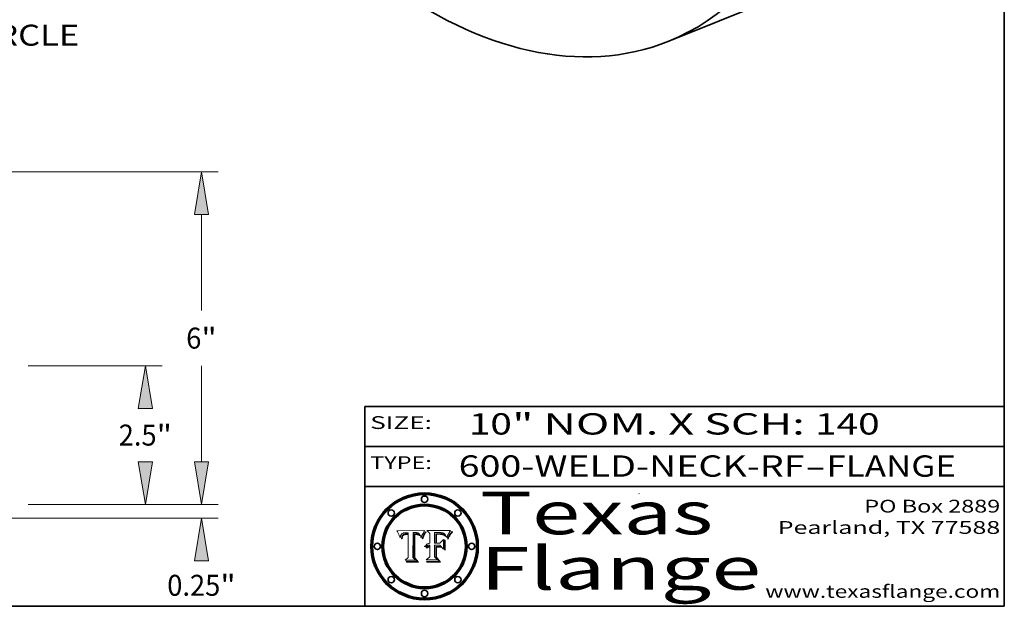
# Model space of a CAD drawing. Extents: x 0 to 10.8, y 0 to 8.2.
# Drawn here: x 6.1 to 10.8, y 0.2 to 3 of the extents above; entities that cross this region are included whole.
import ezdxf
from ezdxf.enums import TextEntityAlignment as Align

# ---------------------------------------------------------------- set-up
doc = ezdxf.new("R2010")
doc.units = 0
doc.header["$MEASUREMENT"] = 0
doc.layers.get('0').update_dxf_attribs({"lineweight": 13})
doc.layers.add('1', color=7, linetype='Continuous', lineweight=13)
doc.styles.get("Standard").update_dxf_attribs({"font": 'isocp.shx'})

# ---------------------------------------------------------------- blocks, each defined once
blk = doc.blocks.new('BLOCK1')
at = {"color": 7, "lineweight": 13, "ltscale": 0.03937}
for s, p, p2 in [('600-WELD-NECK-RF', (8.189834, 0.858248), (9.812694, 0.858248)), ('FLANGE', (9.915741, 0.858248), (10.523362, 0.858248)), ('-', (9.814218, 0.858248), (9.914218, 0.858248))]:
    blk.add_text(s, height=0.1, dxfattribs=at).set_placement(p, p2, align=Align.FIT)
blk = doc.blocks.new('BLOCK2')
at = {"color": 7, "lineweight": 13, "ltscale": 0.03937}
for s, p, p2 in [('10', (8.237881, 1.055967), (8.439406, 1.055967)), ('" NOM. X SCH: ', (8.44093, 1.055967), (9.860741, 1.055967)), ('140', (9.862265, 1.055967), (10.165313, 1.055967))]:
    blk.add_text(s, height=0.1, dxfattribs=at).set_placement(p, p2, align=Align.FIT)
blk = doc.blocks.new('BLOCK3')
at = {"color": 7, "lineweight": 13, "ltscale": 0.03937}
for s, p, p2 in [('PO Box 2889', (10.093103, 0.689966), (10.730818, 0.689966)), ('Pearland, TX 77588', (9.686702, 0.589966), (10.730818, 0.589966)), ('www.texasflange.com', (9.628644, 0.289966), (10.730818, 0.289966))]:
    blk.add_text(s, height=0.06, dxfattribs=at).set_placement(p, p2, align=Align.FIT)
blk = doc.blocks.new('BLOCK4')
at = {"color": 7, "lineweight": 13, "ltscale": 0.03937}
for s, p, p2 in [('Texas', (8.289209, 0.587871), (9.383692, 0.587871)), ('Flange', (8.289209, 0.327871), (9.608945, 0.327871))]:
    blk.add_text(s, height=0.2, dxfattribs=at).set_placement(p, p2, align=Align.FIT)
blk = doc.blocks.new('BLOCK5')
at = {"color": 7, "lineweight": 5, "ltscale": 0.00324}
blk.add_line((8.029831, 0.605292), (7.900255, 0.604209), dxfattribs=at)
at = {"color": 7, "lineweight": 5, "ltscale": 0.000103}
blk.add_line((7.900255, 0.604209), (7.902151, 0.600546), dxfattribs=at)
at = {"color": 7, "lineweight": 5, "ltscale": 0.0004}
blk.add_line((8.021177, 0.589826), (8.029019, 0.60375), dxfattribs=at)
at = {"color": 7, "lineweight": 5, "ltscale": 4.4e-05}
for p, q in [((8.029019, 0.60375), (8.029831, 0.605292)), ((7.924063, 0.590958), (7.92553, 0.591923)), ((8.006836, 0.587694), (8.007806, 0.586212)), ((8.018235, 0.583734), (8.018954, 0.58536))]:
    blk.add_line(p, q, dxfattribs=at)
at = {"color": 7, "lineweight": 5, "ltscale": 0.0001}
blk.add_line((7.902151, 0.600546), (7.903945, 0.596951), dxfattribs=at)
at = {"color": 7, "lineweight": 5, "ltscale": 9.8e-05}
blk.add_line((7.903945, 0.596951), (7.905638, 0.593424), dxfattribs=at)
at = {"color": 7, "lineweight": 5, "ltscale": 9.5e-05}
for p, q in [((7.905638, 0.593424), (7.907229, 0.589967)), ((7.913659, 0.573722), (7.915938, 0.570681))]:
    blk.add_line(p, q, dxfattribs=at)
at = {"color": 7, "lineweight": 5, "ltscale": 9.3e-05}
blk.add_line((7.907229, 0.589967), (7.908719, 0.58658), dxfattribs=at)
at = {"color": 7, "lineweight": 5, "ltscale": 9e-05}
blk.add_line((7.908719, 0.58658), (7.910106, 0.583262), dxfattribs=at)
at = {"color": 7, "lineweight": 5, "ltscale": 8.7e-05}
blk.add_line((7.910106, 0.583262), (7.911392, 0.580013), dxfattribs=at)
at = {"color": 7, "lineweight": 5, "ltscale": 8.5e-05}
blk.add_line((7.911392, 0.580013), (7.912577, 0.576833), dxfattribs=at)
at = {"color": 7, "lineweight": 5, "ltscale": 8.2e-05}
blk.add_line((7.912577, 0.576833), (7.913659, 0.573722), dxfattribs=at)
at = {"color": 7, "lineweight": 5, "ltscale": 6.6e-05}
blk.add_line((7.915938, 0.570681), (7.916123, 0.573306), dxfattribs=at)
at = {"color": 7, "lineweight": 5, "ltscale": 6.2e-05}
for p, q in [((7.916123, 0.573306), (7.916418, 0.575775)), ((7.921734, 0.569565), (7.921454, 0.567111)), ((8.011871, 0.576531), (8.012525, 0.574142))]:
    blk.add_line(p, q, dxfattribs=at)
at = {"color": 7, "lineweight": 5, "ltscale": 5.9e-05}
for p, q in [((7.916418, 0.575775), (7.916824, 0.578087)), ((8.011163, 0.578771), (8.011871, 0.576531))]:
    blk.add_line(p, q, dxfattribs=at)
at = {"color": 7, "lineweight": 5, "ltscale": 5.5e-05}
for p, q in [((7.916824, 0.578087), (7.917339, 0.580242)), ((7.922543, 0.574013), (7.922096, 0.571866)), ((7.951177, 0.595142), (7.953361, 0.594908)), ((7.988236, 0.595943), (7.990431, 0.595799))]:
    blk.add_line(p, q, dxfattribs=at)
at = {"color": 7, "lineweight": 5, "ltscale": 5.2e-05}
for p, q in [((7.917339, 0.580242), (7.917966, 0.58224)), ((7.923073, 0.576006), (7.922543, 0.574013)), ((7.990431, 0.595799), (7.992506, 0.595562)), ((8.014802, 0.574562), (8.015467, 0.576534))]:
    blk.add_line(p, q, dxfattribs=at)
at = {"color": 7, "lineweight": 5, "ltscale": 5e-05}
for p, q in [((7.917966, 0.58224), (7.918703, 0.584081)), ((7.938912, 0.589269), (7.936934, 0.588921)), ((7.94287, 0.595557), (7.944881, 0.595532)), ((8.008726, 0.584579), (8.009591, 0.582795))]:
    blk.add_line(p, q, dxfattribs=at)
at = {"color": 7, "lineweight": 5, "ltscale": 4.7e-05}
for p, q in [((7.918703, 0.584081), (7.919549, 0.585767)), ((7.936934, 0.588921), (7.935095, 0.588473)), ((7.994457, 0.595229), (7.996287, 0.5948)), ((8.007806, 0.586212), (8.008726, 0.584579)), ((8.01683, 0.580272), (8.017528, 0.582038))]:
    blk.add_line(p, q, dxfattribs=at)
at = {"color": 7, "lineweight": 5, "ltscale": 4.5e-05}
for p, q in [((7.919549, 0.585767), (7.920506, 0.587294)), ((7.92513, 0.573132), (7.925573, 0.574872)), ((7.935095, 0.588473), (7.933397, 0.587925)), ((7.937799, 0.586203), (7.939577, 0.586511)), ((7.996287, 0.5948), (7.997995, 0.594276))]:
    blk.add_line(p, q, dxfattribs=at)
at = {"color": 7, "lineweight": 5, "ltscale": 4.3e-05}
for p, q in [((7.920506, 0.587294), (7.921574, 0.588665)), ((7.92516, 0.581064), (7.924381, 0.579533)), ((7.997995, 0.594276), (7.99958, 0.593658)), ((8.018954, 0.58536), (8.019684, 0.586917))]:
    blk.add_line(p, q, dxfattribs=at)
at = {"color": 7, "lineweight": 5, "ltscale": 7e-05}
blk.add_line((7.921454, 0.567111), (7.924266, 0.567111), dxfattribs=at)
at = {"color": 7, "lineweight": 5, "ltscale": 4.2e-05}
for p, q in [((7.921574, 0.588665), (7.922751, 0.58988)), ((7.922751, 0.58988), (7.924063, 0.590958)), ((7.925573, 0.574872), (7.926092, 0.57648)), ((7.933397, 0.587925), (7.931839, 0.587279)), ((7.936151, 0.585809), (7.937799, 0.586203)), ((8.00581, 0.589025), (8.006836, 0.587694)), ((8.019684, 0.586917), (8.020426, 0.588405))]:
    blk.add_line(p, q, dxfattribs=at)
at = {"color": 7, "lineweight": 5, "ltscale": 5.8e-05}
for p, q in [((7.922096, 0.571866), (7.921734, 0.569565)), ((7.985918, 0.595991), (7.988236, 0.595943))]:
    blk.add_line(p, q, dxfattribs=at)
at = {"color": 7, "lineweight": 5, "ltscale": 4.8e-05}
for p, q in [((7.923684, 0.577847), (7.923073, 0.576006)), ((7.924766, 0.571259), (7.92513, 0.573132)), ((7.927152, 0.592775), (7.92893, 0.593513)), ((7.939577, 0.586511), (7.941484, 0.58673))]:
    blk.add_line(p, q, dxfattribs=at)
at = {"color": 7, "lineweight": 5, "ltscale": 4.6e-05}
for p, q in [((7.924381, 0.579533), (7.923684, 0.577847)), ((7.92553, 0.591923), (7.927152, 0.592775)), ((8.017528, 0.582038), (8.018235, 0.583734))]:
    blk.add_line(p, q, dxfattribs=at)
at = {"color": 7, "lineweight": 5, "ltscale": 5.4e-05}
for p, q in [((7.924266, 0.567111), (7.924478, 0.569252)), ((7.930864, 0.594138), (7.932953, 0.594648)), ((7.943519, 0.58686), (7.945682, 0.586905)), ((7.949034, 0.595323), (7.951177, 0.595142)), ((8.014147, 0.572519), (8.014802, 0.574562))]:
    blk.add_line(p, q, dxfattribs=at)
at = {"color": 7, "lineweight": 5, "ltscale": 5.1e-05}
for p, q in [((7.924478, 0.569252), (7.924766, 0.571259)), ((7.92893, 0.593513), (7.930864, 0.594138)), ((7.941484, 0.58673), (7.943519, 0.58686)), ((7.944881, 0.595532), (7.946936, 0.595454)), ((8.015467, 0.576534), (8.016143, 0.578438))]:
    blk.add_line(p, q, dxfattribs=at)
at = {"color": 7, "lineweight": 5, "ltscale": 4.1e-05}
for p, q in [((7.926023, 0.582444), (7.92516, 0.581064)), ((7.99958, 0.593658), (8.001043, 0.592944))]:
    blk.add_line(p, q, dxfattribs=at)
at = {"color": 7, "lineweight": 5, "ltscale": 3.9e-05}
for p, q in [((7.926968, 0.58367), (7.926023, 0.582444)), ((8.001043, 0.592944), (8.002384, 0.592136))]:
    blk.add_line(p, q, dxfattribs=at)
at = {"color": 7, "lineweight": 5, "ltscale": 7.7e-05}
blk.add_line((7.926092, 0.57648), (7.92736, 0.579297), dxfattribs=at)
at = {"color": 7, "lineweight": 5, "ltscale": 7.4e-05}
blk.add_line((7.929138, 0.585687), (7.926968, 0.58367), dxfattribs=at)
at = {"color": 7, "lineweight": 5, "ltscale": 6.9e-05}
for p, q in [((7.92736, 0.579297), (7.928935, 0.581582)), ((7.930843, 0.583356), (7.93324, 0.584759))]:
    blk.add_line(p, q, dxfattribs=at)
at = {"color": 7, "lineweight": 5, "ltscale": 6.5e-05}
blk.add_line((7.928935, 0.581582), (7.930843, 0.583356), dxfattribs=at)
at = {"color": 7, "lineweight": 5, "ltscale": 3.8e-05}
for p, q in [((7.930418, 0.586532), (7.929138, 0.585687)), ((7.93324, 0.584759), (7.93463, 0.585327)), ((8.002384, 0.592136), (8.003601, 0.591231)), ((8.003601, 0.591231), (8.004733, 0.590204))]:
    blk.add_line(p, q, dxfattribs=at)
at = {"color": 7, "lineweight": 5, "ltscale": 4e-05}
for p, q in [((7.931839, 0.587279), (7.930418, 0.586532)), ((7.93463, 0.585327), (7.936151, 0.585809)), ((8.004733, 0.590204), (8.00581, 0.589025)), ((8.020426, 0.588405), (8.021177, 0.589826))]:
    blk.add_line(p, q, dxfattribs=at)
at = {"color": 7, "lineweight": 5, "ltscale": 5.7e-05}
for p, q in [((7.932953, 0.594648), (7.9352, 0.595046)), ((7.943286, 0.589667), (7.941029, 0.589518)), ((8.012525, 0.574142), (8.014147, 0.572519))]:
    blk.add_line(p, q, dxfattribs=at)
at = {"color": 7, "lineweight": 5, "ltscale": 6e-05}
for p, q in [((7.9352, 0.595046), (7.9376, 0.595331)), ((7.945682, 0.589716), (7.943286, 0.589667))]:
    blk.add_line(p, q, dxfattribs=at)
at = {"color": 7, "lineweight": 5, "ltscale": 6.4e-05}
blk.add_line((7.9376, 0.595331), (7.940158, 0.5955), dxfattribs=at)
at = {"color": 7, "lineweight": 5, "ltscale": 5.3e-05}
for p, q in [((7.941029, 0.589518), (7.938912, 0.589269)), ((7.946936, 0.595454), (7.949034, 0.595323)), ((8.009591, 0.582795), (8.010404, 0.580859))]:
    blk.add_line(p, q, dxfattribs=at)
at = {"color": 7, "lineweight": 5, "ltscale": 6.8e-05}
blk.add_line((7.940158, 0.5955), (7.94287, 0.595557), dxfattribs=at)
at = {"color": 7, "lineweight": 5, "ltscale": 0.000162}
blk.add_line((7.952171, 0.589608), (7.945682, 0.589716), dxfattribs=at)
at = {"color": 7, "lineweight": 5, "ltscale": 0.000192}
blk.add_line((7.945682, 0.586905), (7.953361, 0.586796), dxfattribs=at)
at = {"color": 7, "lineweight": 5, "ltscale": 0.000136}
blk.add_line((7.953361, 0.594908), (7.952171, 0.589608), dxfattribs=at)
at = {"color": 7, "lineweight": 5, "ltscale": 0.00269}
blk.add_line((7.953361, 0.586796), (7.953361, 0.479178), dxfattribs=at)
at = {"color": 7, "lineweight": 5, "ltscale": 0.002931}
blk.add_line((7.974885, 0.478313), (7.976183, 0.595557), dxfattribs=at)
at = {"color": 7, "lineweight": 5, "ltscale": 4.9e-05}
for p, q in [((7.976183, 0.595557), (7.97813, 0.595713)), ((7.97813, 0.595713), (7.980077, 0.595835)), ((7.980077, 0.595835), (7.982024, 0.59592)), ((7.982024, 0.59592), (7.983971, 0.595973)), ((7.983971, 0.595973), (7.985918, 0.595991)), ((7.992506, 0.595562), (7.994457, 0.595229)), ((8.016143, 0.578438), (8.01683, 0.580272))]:
    blk.add_line(p, q, dxfattribs=at)
at = {"color": 7, "lineweight": 5, "ltscale": 5.6e-05}
blk.add_line((8.010404, 0.580859), (8.011163, 0.578771), dxfattribs=at)
at = {"color": 7, "lineweight": 5, "ltscale": 0.000493}
blk.add_line((7.953361, 0.479178), (7.93822, 0.466523), dxfattribs=at)
at = {"color": 7, "lineweight": 5, "ltscale": 0.001236}
blk.add_line((7.93822, 0.466523), (7.987647, 0.466523), dxfattribs=at)
at = {"color": 7, "lineweight": 5, "ltscale": 0.000434}
blk.add_line((7.987647, 0.466523), (7.974885, 0.478313), dxfattribs=at)
blk = doc.blocks.new('BLOCK6')
at = {"color": 7, "lineweight": 5, "ltscale": 0.000505}
blk.add_line((8.03978, 0.605292), (8.054382, 0.591339), dxfattribs=at)
at = {"color": 7, "lineweight": 5, "ltscale": 0.002807}
blk.add_line((8.152051, 0.605292), (8.03978, 0.605292), dxfattribs=at)
at = {"color": 7, "lineweight": 5, "ltscale": 4.9e-05}
for p, q in [((8.148372, 0.600311), (8.149522, 0.601895)), ((8.094938, 0.587964), (8.09689, 0.587987)), ((8.122994, 0.589734), (8.124398, 0.58835)), ((8.137697, 0.581201), (8.138474, 0.583019)), ((8.038381, 0.532799), (8.04004, 0.533868)), ((8.047222, 0.536498), (8.049152, 0.536744)), ((8.052347, 0.531458), (8.050394, 0.531249))]:
    blk.add_line(p, q, dxfattribs=at)
at = {"color": 7, "lineweight": 5, "ltscale": 5.2e-05}
for p, q in [((8.149522, 0.601895), (8.150747, 0.603555)), ((8.035222, 0.530168), (8.036774, 0.531566))]:
    blk.add_line(p, q, dxfattribs=at)
at = {"color": 7, "lineweight": 5, "ltscale": 5.4e-05}
for p, q in [((8.150747, 0.603555), (8.152051, 0.605292)), ((8.113085, 0.594648), (8.11515, 0.594086)), ((8.033725, 0.528606), (8.035222, 0.530168))]:
    blk.add_line(p, q, dxfattribs=at)
at = {"color": 7, "lineweight": 5, "ltscale": 0.001141}
blk.add_line((8.054382, 0.591339), (8.054382, 0.545696), dxfattribs=at)
at = {"color": 7, "lineweight": 5, "ltscale": 0.001265}
blk.add_line((8.076014, 0.545696), (8.076014, 0.596315), dxfattribs=at)
at = {"color": 7, "lineweight": 5, "ltscale": 0.0001}
blk.add_line((8.076014, 0.596315), (8.080016, 0.596207), dxfattribs=at)
at = {"color": 7, "lineweight": 5, "ltscale": 0.000262}
blk.add_line((8.080016, 0.596207), (8.090507, 0.596099), dxfattribs=at)
at = {"color": 7, "lineweight": 5, "ltscale": 7.8e-05}
for p, q in [((8.085749, 0.590474), (8.082612, 0.590366)), ((8.117954, 0.587933), (8.115029, 0.588965))]:
    blk.add_line(p, q, dxfattribs=at)
at = {"color": 7, "lineweight": 5, "ltscale": 0.001117}
blk.add_line((8.082612, 0.590366), (8.082612, 0.545696), dxfattribs=at)
at = {"color": 7, "lineweight": 5, "ltscale": 6.7e-05}
for p, q in [((8.085316, 0.587445), (8.087994, 0.58764)), ((8.120915, 0.584246), (8.123219, 0.582873)), ((8.036938, 0.537626), (8.03538, 0.535451)), ((8.043013, 0.542615), (8.040755, 0.541208))]:
    blk.add_line(p, q, dxfattribs=at)
at = {"color": 7, "lineweight": 5, "ltscale": 0.001044}
blk.add_line((8.085316, 0.545696), (8.085316, 0.587445), dxfattribs=at)
at = {"color": 7, "lineweight": 5, "ltscale": 6.8e-05}
for p, q in [((8.088465, 0.590591), (8.085749, 0.590474)), ((8.122807, 0.58518), (8.120546, 0.586671))]:
    blk.add_line(p, q, dxfattribs=at)
at = {"color": 7, "lineweight": 5, "ltscale": 6.3e-05}
for p, q in [((8.087994, 0.58764), (8.090491, 0.587792)), ((8.09689, 0.587987), (8.099417, 0.587969)), ((8.126338, 0.581511), (8.124737, 0.583461)), ((8.127607, 0.579333), (8.126338, 0.581511))]:
    blk.add_line(p, q, dxfattribs=at)
at = {"color": 7, "lineweight": 5, "ltscale": 7e-05}
for p, q in [((8.091251, 0.590682), (8.088465, 0.590591)), ((8.130044, 0.580736), (8.131463, 0.578313))]:
    blk.add_line(p, q, dxfattribs=at)
at = {"color": 7, "lineweight": 5, "ltscale": 5.8e-05}
for p, q in [((8.090491, 0.587792), (8.092805, 0.5879)), ((8.110827, 0.595125), (8.113085, 0.594648)), ((8.134311, 0.572844), (8.135177, 0.575007))]:
    blk.add_line(p, q, dxfattribs=at)
at = {"color": 7, "lineweight": 5, "ltscale": 0.000154}
blk.add_line((8.090507, 0.596099), (8.096672, 0.596207), dxfattribs=at)
at = {"color": 7, "lineweight": 5, "ltscale": 7.1e-05}
for p, q in [((8.094107, 0.590747), (8.091251, 0.590682)), ((8.102909, 0.596033), (8.10574, 0.595817)), ((8.113329, 0.586844), (8.116087, 0.586202)), ((8.140617, 0.587735), (8.14189, 0.590261))]:
    blk.add_line(p, q, dxfattribs=at)
at = {"color": 7, "lineweight": 5, "ltscale": 5.3e-05}
for p, q in [((8.092805, 0.5879), (8.094938, 0.587964)), ((8.104068, 0.587826), (8.106191, 0.5877)), ((8.124398, 0.58835), (8.125804, 0.586758)), ((8.136889, 0.57926), (8.137697, 0.581201))]:
    blk.add_line(p, q, dxfattribs=at)
at = {"color": 7, "lineweight": 5, "ltscale": 7.3e-05}
blk.add_line((8.097032, 0.590786), (8.094107, 0.590747), dxfattribs=at)
at = {"color": 7, "lineweight": 5, "ltscale": 8e-05}
for p, q in [((8.096672, 0.596207), (8.099887, 0.596163)), ((8.054382, 0.545696), (8.051189, 0.545309))]:
    blk.add_line(p, q, dxfattribs=at)
at = {"color": 7, "lineweight": 5, "ltscale": 7.5e-05}
for p, q in [((8.100026, 0.590798), (8.097032, 0.590786)), ((8.131463, 0.578313), (8.132887, 0.575682))]:
    blk.add_line(p, q, dxfattribs=at)
at = {"color": 7, "lineweight": 5, "ltscale": 6e-05}
blk.add_line((8.099417, 0.587969), (8.101811, 0.587915), dxfattribs=at)
at = {"color": 7, "lineweight": 5, "ltscale": 7.6e-05}
for p, q in [((8.099887, 0.596163), (8.102909, 0.596033)), ((8.051189, 0.545309), (8.048231, 0.544665))]:
    blk.add_line(p, q, dxfattribs=at)
at = {"color": 7, "lineweight": 5, "ltscale": 0.000106}
blk.add_line((8.104273, 0.590684), (8.100026, 0.590798), dxfattribs=at)
at = {"color": 7, "lineweight": 5, "ltscale": 0.000629}
blk.add_line((8.118953, 0.563975), (8.101647, 0.545696), dxfattribs=at)
at = {"color": 7, "lineweight": 5, "ltscale": 5.6e-05}
for p, q in [((8.101811, 0.587915), (8.104068, 0.587826)), ((8.136049, 0.577196), (8.136889, 0.57926))]:
    blk.add_line(p, q, dxfattribs=at)
at = {"color": 7, "lineweight": 5, "ltscale": 9.8e-05}
blk.add_line((8.108189, 0.59034), (8.104273, 0.590684), dxfattribs=at)
at = {"color": 7, "lineweight": 5, "ltscale": 6.6e-05}
for p, q in [((8.10574, 0.595817), (8.108379, 0.595514)), ((8.118538, 0.585356), (8.120915, 0.584246)), ((8.128628, 0.582951), (8.130044, 0.580736)), ((8.03873, 0.539544), (8.036938, 0.537626)), ((8.040755, 0.541208), (8.03873, 0.539544))]:
    blk.add_line(p, q, dxfattribs=at)
at = {"color": 7, "lineweight": 5, "ltscale": 5e-05}
for p, q in [((8.106191, 0.5877), (8.108179, 0.58754)), ((8.11515, 0.594086), (8.117024, 0.593438)), ((8.049152, 0.536744), (8.051138, 0.536826))]:
    blk.add_line(p, q, dxfattribs=at)
at = {"color": 7, "lineweight": 5, "ltscale": 4.7e-05}
for p, q in [((8.108179, 0.58754), (8.110031, 0.587343)), ((8.032967, 0.530337), (8.033725, 0.528606))]:
    blk.add_line(p, q, dxfattribs=at)
at = {"color": 7, "lineweight": 5, "ltscale": 9.1e-05}
blk.add_line((8.111775, 0.589767), (8.108189, 0.59034), dxfattribs=at)
at = {"color": 7, "lineweight": 5, "ltscale": 6.2e-05}
blk.add_line((8.108379, 0.595514), (8.110827, 0.595125), dxfattribs=at)
at = {"color": 7, "lineweight": 5, "ltscale": 4.3e-05}
for p, q in [((8.110031, 0.587343), (8.111747, 0.587112)), ((8.118707, 0.592701), (8.120198, 0.591881)), ((8.120198, 0.591881), (8.121594, 0.59091)), ((8.13922, 0.584714), (8.139935, 0.586286))]:
    blk.add_line(p, q, dxfattribs=at)
at = {"color": 7, "lineweight": 5, "ltscale": 4e-05}
for p, q in [((8.111747, 0.587112), (8.113329, 0.586844)), ((8.139935, 0.586286), (8.140617, 0.587735)), ((8.045129, 0.526349), (8.046567, 0.527039)), ((8.046567, 0.527039), (8.048048, 0.527603)), ((8.048048, 0.527603), (8.049571, 0.528042)), ((8.049571, 0.528042), (8.051134, 0.528356)), ((8.051134, 0.528356), (8.052737, 0.528543)), ((8.052773, 0.536748), (8.054382, 0.53661))]:
    blk.add_line(p, q, dxfattribs=at)
at = {"color": 7, "lineweight": 5, "ltscale": 8.4e-05}
blk.add_line((8.115029, 0.588965), (8.111775, 0.589767), dxfattribs=at)
at = {"color": 7, "lineweight": 5, "ltscale": 6.5e-05}
for p, q in [((8.116087, 0.586202), (8.118538, 0.585356)), ((8.124737, 0.583461), (8.122807, 0.58518))]:
    blk.add_line(p, q, dxfattribs=at)
at = {"color": 7, "lineweight": 5, "ltscale": 4.6e-05}
for p, q in [((8.117024, 0.593438), (8.118707, 0.592701)), ((8.121594, 0.59091), (8.122994, 0.589734)), ((8.138474, 0.583019), (8.13922, 0.584714)), ((8.1473, 0.598802), (8.148372, 0.600311)), ((8.039021, 0.52592), (8.037725, 0.524604)), ((8.048522, 0.530904), (8.046733, 0.53042))]:
    blk.add_line(p, q, dxfattribs=at)
at = {"color": 7, "lineweight": 5, "ltscale": 7.2e-05}
for p, q in [((8.120546, 0.586671), (8.117954, 0.587933)), ((8.125449, 0.581235), (8.127607, 0.579333)), ((8.034058, 0.533022), (8.032967, 0.530337)), ((8.048231, 0.544665), (8.045504, 0.543768))]:
    blk.add_line(p, q, dxfattribs=at)
at = {"color": 7, "lineweight": 5, "ltscale": 0.001133}
blk.add_line((8.118953, 0.518655), (8.118953, 0.563975), dxfattribs=at)
at = {"color": 7, "lineweight": 5, "ltscale": 6.9e-05}
for p, q in [((8.123219, 0.582873), (8.125449, 0.581235)), ((8.143089, 0.592394), (8.144543, 0.594729)), ((8.03538, 0.535451), (8.034058, 0.533022)), ((8.045504, 0.543768), (8.043013, 0.542615))]:
    blk.add_line(p, q, dxfattribs=at)
at = {"color": 7, "lineweight": 5, "ltscale": 5.7e-05}
blk.add_line((8.125804, 0.586758), (8.127215, 0.584958), dxfattribs=at)
at = {"color": 7, "lineweight": 5, "ltscale": 6.1e-05}
for p, q in [((8.127215, 0.584958), (8.128628, 0.582951)), ((8.14189, 0.590261), (8.143089, 0.592394))]:
    blk.add_line(p, q, dxfattribs=at)
at = {"color": 7, "lineweight": 5, "ltscale": 7.9e-05}
blk.add_line((8.132887, 0.575682), (8.134311, 0.572844), dxfattribs=at)
at = {"color": 7, "lineweight": 5, "ltscale": 5.9e-05}
blk.add_line((8.135177, 0.575007), (8.136049, 0.577196), dxfattribs=at)
at = {"color": 7, "lineweight": 5, "ltscale": 3.8e-05}
blk.add_line((8.144543, 0.594729), (8.145386, 0.596012), dxfattribs=at)
at = {"color": 7, "lineweight": 5, "ltscale": 4.1e-05}
for p, q in [((8.145386, 0.596012), (8.146304, 0.597369)), ((8.042372, 0.524592), (8.04373, 0.525533)), ((8.04373, 0.525533), (8.045129, 0.526349)), ((8.051138, 0.536826), (8.052773, 0.536748)), ((8.052737, 0.528543), (8.054382, 0.528606))]:
    blk.add_line(p, q, dxfattribs=at)
at = {"color": 7, "lineweight": 5, "ltscale": 4.4e-05}
for p, q in [((8.146304, 0.597369), (8.1473, 0.598802)), ((8.03978, 0.522333), (8.041057, 0.523526))]:
    blk.add_line(p, q, dxfattribs=at)
at = {"color": 7, "lineweight": 5, "ltscale": 5.1e-05}
for p, q in [((8.036774, 0.531566), (8.038381, 0.532799)), ((8.054382, 0.531527), (8.052347, 0.531458))]:
    blk.add_line(p, q, dxfattribs=at)
at = {"color": 7, "lineweight": 5, "ltscale": 7.7e-05}
blk.add_line((8.037725, 0.524604), (8.03978, 0.522333), dxfattribs=at)
at = {"color": 7, "lineweight": 5, "ltscale": 4.5e-05}
for p, q in [((8.0404, 0.527097), (8.039021, 0.52592)), ((8.041859, 0.528135), (8.0404, 0.527097)), ((8.043403, 0.529035), (8.041859, 0.528135)), ((8.045027, 0.529796), (8.043403, 0.529035)), ((8.046733, 0.53042), (8.045027, 0.529796))]:
    blk.add_line(p, q, dxfattribs=at)
at = {"color": 7, "lineweight": 5, "ltscale": 4.8e-05}
for p, q in [((8.04004, 0.533868), (8.041754, 0.534771)), ((8.041754, 0.534771), (8.043522, 0.535512)), ((8.043522, 0.535512), (8.045345, 0.536087)), ((8.045345, 0.536087), (8.047222, 0.536498)), ((8.050394, 0.531249), (8.048522, 0.530904))]:
    blk.add_line(p, q, dxfattribs=at)
at = {"color": 7, "lineweight": 5, "ltscale": 4.2e-05}
blk.add_line((8.041057, 0.523526), (8.042372, 0.524592), dxfattribs=at)
at = {"color": 7, "lineweight": 5, "ltscale": 0.000127}
blk.add_line((8.054382, 0.53661), (8.054382, 0.531527), dxfattribs=at)
at = {"color": 7, "lineweight": 5, "ltscale": 0.001163}
blk.add_line((8.054382, 0.528606), (8.054382, 0.482097), dxfattribs=at)
at = {"color": 7, "lineweight": 5, "ltscale": 0.000165}
blk.add_line((8.082612, 0.545696), (8.076014, 0.545696), dxfattribs=at)
at = {"color": 7, "lineweight": 5, "ltscale": 0.001363}
blk.add_line((8.076014, 0.482097), (8.076014, 0.53661), dxfattribs=at)
at = {"color": 7, "lineweight": 5, "ltscale": 0.000619}
blk.add_line((8.076014, 0.53661), (8.100782, 0.53661), dxfattribs=at)
at = {"color": 7, "lineweight": 5, "ltscale": 0.000408}
blk.add_line((8.101647, 0.545696), (8.085316, 0.545696), dxfattribs=at)
at = {"color": 7, "lineweight": 5, "ltscale": 0.000639}
blk.add_line((8.100782, 0.53661), (8.118953, 0.518655), dxfattribs=at)
at = {"color": 7, "lineweight": 5, "ltscale": 0.000564}
blk.add_line((8.054382, 0.482097), (8.036753, 0.468038), dxfattribs=at)
at = {"color": 7, "lineweight": 5, "ltscale": 0.001328}
blk.add_line((8.036753, 0.468038), (8.089859, 0.468038), dxfattribs=at)
at = {"color": 7, "lineweight": 5, "ltscale": 0.000493}
blk.add_line((8.089859, 0.468038), (8.076014, 0.482097), dxfattribs=at)
blk = doc.blocks.new('BLOCK10')
at = {"color": 7, "lineweight": 13, "ltscale": 0.03937}
blk.add_text('BOLT CIRCLE', height=0.378558, dxfattribs=at).set_placement((7.42485, -9.443058), (11.225752, -9.443058), align=Align.FIT)
blk = doc.blocks.new('BLOCK19')
at = {"color": 7, "lineweight": 13, "ltscale": 0.011054}
blk.add_line((13.431809, 0.76922), (13.431809, 1.211387), dxfattribs=at)
at = {"color": 7, "lineweight": 13, "ltscale": 0.03937}
for p, q in [((10.302847, 0), (13.734656, 0)), ((6.677847, -0.25), (13.734656, -0.25))]:
    blk.add_line(p, q, dxfattribs=at)
for points in [[(13.303606, 0.76922), (13.431809, 0), (13.560012, 0.76922)], [(13.560012, -1.01922), (13.431809, -0.25), (13.303606, -1.01922)]]:
    blk.add_lwpolyline(points, close=True, dxfattribs=at)
for points in [[(13.303606, 0.76922), (13.431809, 0), (13.303606, 0.76922), (13.560012, 0.76922)], [(13.560012, -1.01922), (13.431809, -0.25), (13.560012, -1.01922), (13.303606, -1.01922)]]:
    blk.add_solid(points, dxfattribs=at)
for s, p, p2 in [('0.25', (12.814336, -1.650398), (13.771672, -1.650398)), ('"', (13.771673, -1.650398), (14.049283, -1.650398))]:
    blk.add_text(s, height=0.378558, dxfattribs=at).set_placement(p, p2, align=Align.FIT)
blk = doc.blocks.new('BLOCK20')
at = {"color": 7, "lineweight": 13, "ltscale": 0.03937}
for p, q in [((10.302847, 2.5), (12.721793, 2.5)), ((10.302847, 0), (12.721793, 0))]:
    blk.add_line(p, q, dxfattribs=at)
for points in [[(12.547148, 1.73078), (12.418946, 2.5), (12.290743, 1.73078)], [(12.290743, 0.76922), (12.418946, 0), (12.547148, 0.76922)]]:
    blk.add_lwpolyline(points, close=True, dxfattribs=at)
for points in [[(12.547148, 1.73078), (12.418946, 2.5), (12.547148, 1.73078), (12.290743, 1.73078)], [(12.290743, 0.76922), (12.418946, 0), (12.290743, 0.76922), (12.547148, 0.76922)]]:
    blk.add_solid(points, dxfattribs=at)
for s, p, p2 in [('2.5', (11.938235, 1.060721), (12.622047, 1.060721)), ('"', (12.622047, 1.060721), (12.899657, 1.060721))]:
    blk.add_text(s, height=0.378558, dxfattribs=at).set_placement(p, p2, align=Align.FIT)
blk = doc.blocks.new('BLOCK21')
at = {"color": 7, "lineweight": 13, "ltscale": 0.03937}
for p, q in [((4.756587, 6), (13.734656, 6)), ((13.431809, 3.49705), (13.431809, 5.23078)), ((13.431809, 0.76922), (13.431809, 2.503107)), ((10.302847, 0), (13.734656, 0))]:
    blk.add_line(p, q, dxfattribs=at)
for points in [[(13.560012, 5.23078), (13.431809, 6), (13.303606, 5.23078)], [(13.303606, 0.76922), (13.431809, 0), (13.560012, 0.76922)]]:
    blk.add_lwpolyline(points, close=True, dxfattribs=at)
for points in [[(13.560012, 5.23078), (13.431809, 6), (13.560012, 5.23078), (13.303606, 5.23078)], [(13.303606, 0.76922), (13.431809, 0), (13.303606, 0.76922), (13.560012, 0.76922)]]:
    blk.add_solid(points, dxfattribs=at)
for s, p, p2 in [('"', (13.429767, 2.8108), (13.707376, 2.8108)), ('6', (13.156242, 2.8108), (13.429766, 2.8108))]:
    blk.add_text(s, height=0.378558, dxfattribs=at).set_placement(p, p2, align=Align.FIT)

msp = doc.modelspace()

# ---------------------------------------------------------------- linework, layer by layer
at = {"color": 7, "lineweight": 35, "ltscale": 0.012794}
msp.add_line((9.176523, 2.902192), (9.651107, 3.093649), dxfattribs=at)
at = {"color": 7, "lineweight": 13, "ltscale": 0.03937}
for points in [[(8.029831, 0.605292), (8.029019, 0.60375), (8.021177, 0.589826), (8.020426, 0.588405), (8.019684, 0.586917), (8.018954, 0.58536), (8.018235, 0.583734), (8.017528, 0.582038), (8.01683, 0.580272), (8.016143, 0.578438), (8.015467, 0.576534), (8.014802, 0.574562), (8.014147, 0.572519), (8.012525, 0.574142), (8.011871, 0.576531), (8.011163, 0.578771), (8.010404, 0.580859), (8.009591, 0.582795), (8.008726, 0.584579), (8.007806, 0.586212), (8.006836, 0.587694), (8.00581, 0.589025), (8.004733, 0.590204), (8.003601, 0.591231), (8.002384, 0.592136), (8.001043, 0.592944), (7.99958, 0.593658), (7.997995, 0.594276), (7.996287, 0.5948), (7.994457, 0.595229), (7.992506, 0.595562), (7.990431, 0.595799), (7.988236, 0.595943), (7.985918, 0.595991), (7.983971, 0.595973), (7.982024, 0.59592), (7.980077, 0.595835), (7.97813, 0.595713), (7.976183, 0.595557), (7.974885, 0.478313), (7.987647, 0.466523), (7.93822, 0.466523), (7.953361, 0.479178), (7.953361, 0.586796), (7.945682, 0.586905), (7.943519, 0.58686), (7.941484, 0.58673), (7.939577, 0.586511), (7.937799, 0.586203), (7.936151, 0.585809), (7.93463, 0.585327), (7.93324, 0.584759), (7.930843, 0.583356), (7.928935, 0.581582), (7.92736, 0.579297), (7.926092, 0.57648), (7.925573, 0.574872), (7.92513, 0.573132), (7.924766, 0.571259), (7.924478, 0.569252), (7.924266, 0.567111), (7.921454, 0.567111), (7.921734, 0.569565), (7.922096, 0.571866), (7.922543, 0.574013), (7.923073, 0.576006), (7.923684, 0.577847), (7.924381, 0.579533), (7.92516, 0.581064), (7.926023, 0.582444), (7.926968, 0.58367), (7.929138, 0.585687), (7.930418, 0.586532), (7.931839, 0.587279), (7.933397, 0.587925), (7.935095, 0.588473), (7.936934, 0.588921), (7.938912, 0.589269), (7.941029, 0.589518), (7.943286, 0.589667), (7.945682, 0.589716), (7.952171, 0.589608), (7.953361, 0.594908), (7.951177, 0.595142), (7.949034, 0.595323), (7.946936, 0.595454), (7.944881, 0.595532), (7.94287, 0.595557), (7.940158, 0.5955), (7.9376, 0.595331), (7.9352, 0.595046), (7.932953, 0.594648), (7.930864, 0.594138), (7.92893, 0.593513), (7.927152, 0.592775), (7.92553, 0.591923), (7.924063, 0.590958), (7.922751, 0.58988), (7.921574, 0.588665), (7.920506, 0.587294), (7.919549, 0.585767), (7.918703, 0.584081), (7.917966, 0.58224), (7.917339, 0.580242), (7.916824, 0.578087), (7.916418, 0.575775), (7.916123, 0.573306), (7.915938, 0.570681), (7.913659, 0.573722), (7.912577, 0.576833), (7.911392, 0.580013), (7.910106, 0.583262), (7.908719, 0.58658), (7.907229, 0.589967), (7.905638, 0.593424), (7.903945, 0.596951), (7.902151, 0.600546), (7.900255, 0.604209)], [(8.03978, 0.605292), (8.152051, 0.605292), (8.150747, 0.603555), (8.149522, 0.601895), (8.148372, 0.600311), (8.1473, 0.598802), (8.146304, 0.597369), (8.145386, 0.596012), (8.144543, 0.594729), (8.143089, 0.592394), (8.14189, 0.590261), (8.140617, 0.587735), (8.139935, 0.586286), (8.13922, 0.584714), (8.138474, 0.583019), (8.137697, 0.581201), (8.136889, 0.57926), (8.136049, 0.577196), (8.135177, 0.575007), (8.134311, 0.572844), (8.132887, 0.575682), (8.131463, 0.578313), (8.130044, 0.580736), (8.128628, 0.582951), (8.127215, 0.584958), (8.125804, 0.586758), (8.124398, 0.58835), (8.122994, 0.589734), (8.121594, 0.59091), (8.120198, 0.591881), (8.118707, 0.592701), (8.117024, 0.593438), (8.11515, 0.594086), (8.113085, 0.594648), (8.110827, 0.595125), (8.108379, 0.595514), (8.10574, 0.595817), (8.102909, 0.596033), (8.099887, 0.596163), (8.096672, 0.596207), (8.090507, 0.596099), (8.080016, 0.596207), (8.076014, 0.596315), (8.076014, 0.545696), (8.082612, 0.545696), (8.082612, 0.590366), (8.085749, 0.590474), (8.088465, 0.590591), (8.091251, 0.590682), (8.094107, 0.590747), (8.097032, 0.590786), (8.100026, 0.590798), (8.104273, 0.590684), (8.108189, 0.59034), (8.111775, 0.589767), (8.115029, 0.588965), (8.117954, 0.587933), (8.120546, 0.586671), (8.122807, 0.58518), (8.124737, 0.583461), (8.126338, 0.581511), (8.127607, 0.579333), (8.125449, 0.581235), (8.123219, 0.582873), (8.120915, 0.584246), (8.118538, 0.585356), (8.116087, 0.586202), (8.113329, 0.586844), (8.111747, 0.587112), (8.110031, 0.587343), (8.108179, 0.58754), (8.106191, 0.5877), (8.104068, 0.587826), (8.101811, 0.587915), (8.099417, 0.587969), (8.09689, 0.587987), (8.094938, 0.587964), (8.092805, 0.5879), (8.090491, 0.587792), (8.087994, 0.58764), (8.085316, 0.587445), (8.085316, 0.545696), (8.101647, 0.545696), (8.118953, 0.563975), (8.118953, 0.518655), (8.100782, 0.53661), (8.076014, 0.53661), (8.076014, 0.482097), (8.089859, 0.468038), (8.036753, 0.468038), (8.054382, 0.482097), (8.054382, 0.528606), (8.052737, 0.528543), (8.051134, 0.528356), (8.049571, 0.528042), (8.048048, 0.527603), (8.046567, 0.527039), (8.045129, 0.526349), (8.04373, 0.525533), (8.042372, 0.524592), (8.041057, 0.523526), (8.03978, 0.522333), (8.037725, 0.524604), (8.039021, 0.52592), (8.0404, 0.527097), (8.041859, 0.528135), (8.043403, 0.529035), (8.045027, 0.529796), (8.046733, 0.53042), (8.048522, 0.530904), (8.050394, 0.531249), (8.052347, 0.531458), (8.054382, 0.531527), (8.054382, 0.53661), (8.052773, 0.536748), (8.051138, 0.536826), (8.049152, 0.536744), (8.047222, 0.536498), (8.045345, 0.536087), (8.043522, 0.535512), (8.041754, 0.534771), (8.04004, 0.533868), (8.038381, 0.532799), (8.036774, 0.531566), (8.035222, 0.530168), (8.033725, 0.528606), (8.032967, 0.530337), (8.034058, 0.533022), (8.03538, 0.535451), (8.036938, 0.537626), (8.03873, 0.539544), (8.040755, 0.541208), (8.043013, 0.542615), (8.045504, 0.543768), (8.048231, 0.544665), (8.051189, 0.545309), (8.054382, 0.545696), (8.054382, 0.591339)], [(8.007766, 0.581604), (8.006072, 0.582632), (8.004322, 0.583551), (8.002516, 0.584363), (8.000652, 0.585066), (7.998734, 0.58566), (7.996758, 0.586148), (7.994728, 0.586526), (7.992641, 0.586796), (7.990496, 0.586959), (7.988297, 0.587013), (7.986785, 0.586983), (7.985234, 0.586896), (7.983644, 0.586751), (7.983538, 0.477987), (8.000735, 0.457653), (7.945466, 0.457653), (7.942978, 0.460574), (7.994786, 0.460574), (7.980293, 0.477123), (7.980293, 0.589826), (7.986134, 0.589934), (7.988171, 0.589916), (7.990086, 0.589866), (7.991879, 0.589782), (7.993549, 0.589665), (7.995098, 0.589514), (7.997828, 0.589112), (8.000069, 0.588575), (8.001862, 0.587888), (8.003455, 0.586953), (8.004886, 0.585755), (8.006157, 0.584294), (8.007269, 0.582567)], [(8.036644, 0.598478), (8.035144, 0.596448), (8.033629, 0.594168), (8.032099, 0.591638), (8.030552, 0.588855), (8.028992, 0.585822), (8.027416, 0.582539), (8.025824, 0.579005), (8.024219, 0.575219), (8.022597, 0.571182), (8.020961, 0.566895), (8.018149, 0.567869), (8.020069, 0.573183), (8.021652, 0.577253), (8.023227, 0.581049), (8.024791, 0.584573), (8.026342, 0.587825), (8.027884, 0.590802), (8.029413, 0.593508), (8.030933, 0.595943), (8.032442, 0.598104), (8.03394, 0.599991)], [(8.126849, 0.560189), (8.126849, 0.513464), (8.124036, 0.515087), (8.124036, 0.561812)], [(8.160271, 0.598694), (8.157292, 0.595112), (8.154542, 0.59159), (8.152022, 0.588129), (8.149732, 0.584729), (8.147671, 0.581388), (8.145838, 0.578109), (8.144234, 0.57489), (8.142862, 0.571733), (8.141717, 0.568634), (8.140802, 0.565596), (8.138531, 0.567111), (8.139469, 0.570503), (8.140637, 0.573882), (8.142038, 0.577251), (8.14367, 0.58061), (8.145533, 0.583958), (8.147629, 0.587294), (8.149955, 0.590619), (8.152513, 0.593936), (8.155303, 0.597239), (8.158324, 0.600533)], [(8.107488, 0.527525), (8.085316, 0.527525), (8.085316, 0.481233), (8.104352, 0.457653), (8.041727, 0.457653), (8.039024, 0.460574), (8.098295, 0.460574), (8.082612, 0.479934), (8.082612, 0.530445), (8.104352, 0.530445)]]:
    msp.add_lwpolyline(points, close=True, dxfattribs=at)
at = {"color": 7, "lineweight": 70, "ltscale": 0.03937}
for radius in [0.2475, 0.195]:
    msp.add_circle((8.029755, 0.53125), radius, dxfattribs=at)
at = {"color": 7, "lineweight": 35, "ltscale": 0.03937}
for centre in [(8.029755, 0.7525), (7.873308, 0.687697), (8.186202, 0.687697), (7.808505, 0.53125), (8.251005, 0.53125), (7.873308, 0.374803), (8.186202, 0.374803), (8.029755, 0.31)]:
    msp.add_circle(centre, 0.015, dxfattribs=at)
for start_param, end_param in [(3.14161853, 6.28321118), (0.00002587, 1.99842421)]:
    msp.add_ellipse((8.203764, 5.313362), major_axis=(0.97272, -2.411186), ratio=0.616564, start_param=start_param, end_param=end_param, dxfattribs=at)
at = {"color": 7, "lineweight": 5, "ltscale": 0.03937}
msp.add_point((8.029755, 0.53125), dxfattribs=at)
at = {"layer": '1', "color": 7, "lineweight": 35, "ltscale": 0.03937}
for p, q in [((10.75, 8.25), (10.75, 0.25)), ((7.75, 1.1875), (10.75, 1.1875)), ((7.75, 1.1875), (7.75, 0.25)), ((7.75, 1), (10.75, 1)), ((7.75, 0.8125), (10.75, 0.8125)), ((0.25, 0.25), (10.75, 0.25))]:
    msp.add_line(p, q, dxfattribs=at)
at = {"layer": '1', "color": 7, "lineweight": 35, "ltscale": 3.2e-05}
msp.add_line((9.035676, 0.778761), (9.036922, 0.778449), dxfattribs=at)

# ---------------------------------------------------------------- block references
at = {"lineweight": 0, "xscale": 0.26, "yscale": 0.26, "zscale": 0.26}
for name, p in [('BLOCK10', (3.490845, 5.336128)), ('BLOCK21', (3.490845, 0.728463)), ('BLOCK20', (3.490845, 0.728463)), ('BLOCK19', (3.490845, 0.728463))]:
    msp.add_blockref(name, p, dxfattribs=at)
at = {"lineweight": 0}
for name in ['BLOCK2', 'BLOCK1', 'BLOCK4', 'BLOCK3', 'BLOCK5', 'BLOCK6']:
    msp.add_blockref(name, (0, 0), dxfattribs=at)

# ---------------------------------------------------------------- texts
at = {"color": 7, "lineweight": 13, "ltscale": 0.03937}
for s, p, p2 in [('SIZE:', (7.774762, 1.08216), (8.064134, 1.08216)), ('TYPE:', (7.774762, 0.894218), (8.064134, 0.894218))]:
    msp.add_text(s, height=0.06, dxfattribs=at).set_placement(p, p2, align=Align.FIT)

doc.saveas('drawing.dxf')
